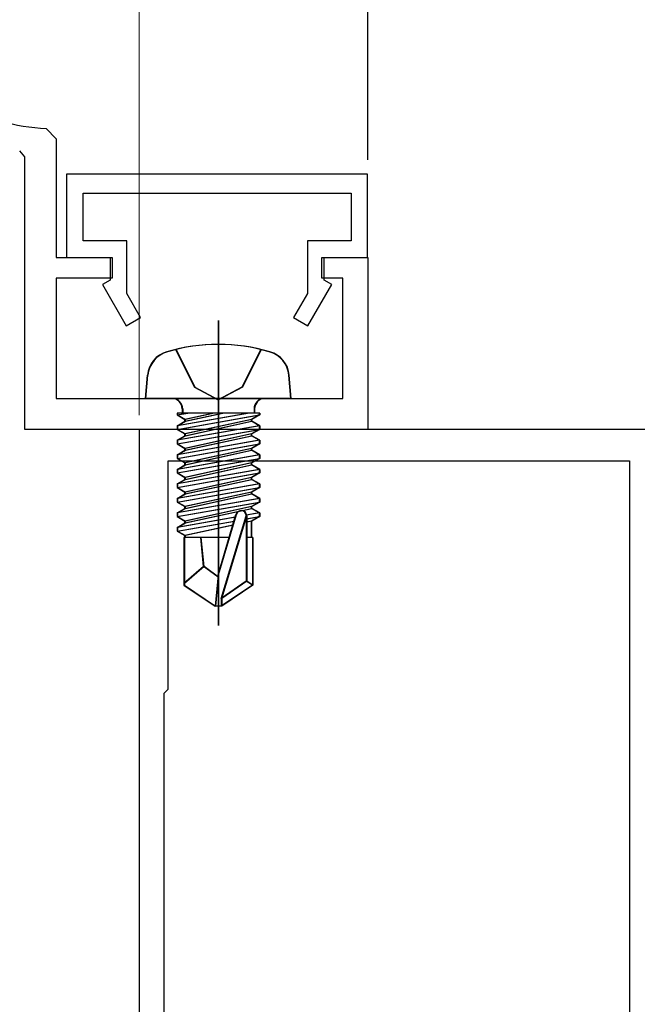
# Model space of a CAD drawing. Extents: x 0 to 990, y 0 to 1603.
# Drawn here: x 269 to 299, y 790 to 837 of the extents above; entities that cross this region are included whole.
import ezdxf

# ---------------------------------------------------------------- set-up
doc = ezdxf.new("R2010")
doc.units = 0
doc.linetypes.add('YCENTER_1', pattern=[13, 10, -1, 1, -1])
doc.linetypes.add('YHIDDEN_1', pattern=[4, 3, -1])
for name, color, linetype, lineweight in [('YKK_11', 7, 'CONTINUOUS', 30), ('YKK_13', 4, 'CONTINUOUS', 30), ('YKK_D', 6, 'CONTINUOUS', 13)]:
    doc.layers.add(name, color=color, linetype=linetype, lineweight=lineweight)

msp = doc.modelspace()

# ---------------------------------------------------------------- linework, layer by layer
at = {"layer": 'YKK_11', "color": 30, "linetype": 'ByBlock', "lineweight": -2, "ltscale": 0.5}
for p, q in [((270.524, 832.013, 0), (271.001, 831.514, 0)), ((271.001, 831.514, 0), (271.001, 825.802, 0)), ((269.501, 830.644, 0), (269.248, 830.94, 0)), ((269.501, 817.502, 0), (269.501, 830.644, 0)), ((286, 829.801, 0), (271.5, 829.801, 0)), ((271.5, 829.801, 0), (271.5, 825.801, 0)), ((286, 825.801, 0), (286, 829.801, 0)), ((272.3, 826.601, 0), (272.3, 828.901, 0)), ((272.3, 828.901, 0), (285.2, 828.901, 0)), ((285.2, 828.901, 0), (285.2, 826.601, 0)), ((274.4, 826.601, 0), (272.3, 826.601, 0)), ((274.4, 824.054, 0), (274.4, 826.601, 0)), ((285.2, 826.601, 0), (283.1, 826.601, 0)), ((283.1, 826.601, 0), (283.1, 824.054, 0)), ((271.001, 825.802, 0), (273.701, 825.802, 0)), ((271.5, 825.801, 0), (273.6, 825.801, 0)), ((273.6, 825.801, 0), (273.6, 824.701, 0)), ((273.701, 825.802, 0), (273.701, 824.802, 0)), ((283.801, 824.802, 0), (283.801, 825.802, 0)), ((283.801, 825.802, 0), (286.001, 825.802, 0)), ((283.9, 824.701, 0), (283.9, 825.801, 0)), ((283.9, 825.801, 0), (286, 825.801, 0)), ((286.001, 825.802, 0), (286.001, 817.502, 0)), ((273.701, 824.802, 0), (271.001, 824.802, 0)), ((271.001, 824.802, 0), (271.001, 819.002, 0)), ((273.6, 824.701, 0), (273.227, 824.486, 0)), ((273.227, 824.486, 0), (274.373, 822.501, 0)), ((283.127, 822.501, 0), (284.273, 824.486, 0)), ((284.801, 824.802, 0), (283.801, 824.802, 0)), ((284.273, 824.486, 0), (283.9, 824.701, 0)), ((284.801, 819.002, 0), (284.801, 824.802, 0)), ((275.065, 822.901, 0), (274.4, 824.054, 0)), ((283.1, 824.054, 0), (282.435, 822.901, 0)), ((274.373, 822.501, 0), (275.065, 822.901, 0)), ((282.435, 822.901, 0), (283.127, 822.501, 0)), ((271.001, 819.002, 0), (284.801, 819.002, 0)), ((286.001, 817.502, 0), (269.501, 817.502, 0))]:
    msp.add_line(p, q, dxfattribs=at)
at = {"layer": 'YKK_11', "linetype": 'ByBlock', "lineweight": -2, "ltscale": 0.5}
for p, q in [((286, 829.801, 0), (271.5, 829.801, 0)), ((271.5, 829.801, 0), (271.5, 825.801, 0)), ((286, 829.801, 0), (271.5, 829.801, 0)), ((271.5, 829.801, 0), (271.5, 825.801, 0)), ((286, 829.801, 0), (271.5, 829.801, 0)), ((271.5, 829.801, 0), (271.5, 825.801, 0)), ((286, 829.801, 0), (271.5, 829.801, 0)), ((271.5, 829.801, 0), (271.5, 825.801, 0)), ((286, 825.801, 0), (286, 829.801, 0)), ((286, 825.801, 0), (286, 829.801, 0)), ((286, 825.801, 0), (286, 829.801, 0)), ((286, 825.801, 0), (286, 829.801, 0)), ((272.3, 826.601, 0), (272.3, 828.901, 0)), ((272.3, 828.901, 0), (285.2, 828.901, 0)), ((272.3, 826.601, 0), (272.3, 828.901, 0)), ((272.3, 828.901, 0), (285.2, 828.901, 0)), ((272.3, 826.601, 0), (272.3, 828.901, 0)), ((272.3, 828.901, 0), (285.2, 828.901, 0)), ((272.3, 826.601, 0), (272.3, 828.901, 0)), ((272.3, 828.901, 0), (285.2, 828.901, 0)), ((285.2, 828.901, 0), (285.2, 826.601, 0)), ((285.2, 828.901, 0), (285.2, 826.601, 0)), ((285.2, 828.901, 0), (285.2, 826.601, 0)), ((285.2, 828.901, 0), (285.2, 826.601, 0)), ((274.4, 826.601, 0), (272.3, 826.601, 0)), ((274.4, 826.601, 0), (272.3, 826.601, 0)), ((274.4, 826.601, 0), (272.3, 826.601, 0)), ((274.4, 826.601, 0), (272.3, 826.601, 0)), ((274.4, 824.054, 0), (274.4, 826.601, 0)), ((274.4, 824.054, 0), (274.4, 826.601, 0)), ((274.4, 824.054, 0), (274.4, 826.601, 0)), ((274.4, 824.054, 0), (274.4, 826.601, 0)), ((285.2, 826.601, 0), (283.1, 826.601, 0)), ((283.1, 826.601, 0), (283.1, 824.054, 0)), ((285.2, 826.601, 0), (283.1, 826.601, 0)), ((283.1, 826.601, 0), (283.1, 824.054, 0)), ((285.2, 826.601, 0), (283.1, 826.601, 0)), ((283.1, 826.601, 0), (283.1, 824.054, 0)), ((285.2, 826.601, 0), (283.1, 826.601, 0)), ((283.1, 826.601, 0), (283.1, 824.054, 0)), ((271.5, 825.801, 0), (273.6, 825.801, 0)), ((271.5, 825.801, 0), (273.6, 825.801, 0)), ((271.5, 825.801, 0), (273.6, 825.801, 0)), ((271.5, 825.801, 0), (273.6, 825.801, 0)), ((273.6, 825.801, 0), (273.6, 824.701, 0)), ((273.6, 825.801, 0), (273.6, 824.701, 0)), ((273.6, 825.801, 0), (273.6, 824.701, 0)), ((273.6, 825.801, 0), (273.6, 824.701, 0)), ((283.9, 824.701, 0), (283.9, 825.801, 0)), ((283.9, 825.801, 0), (286, 825.801, 0)), ((283.9, 824.701, 0), (283.9, 825.801, 0)), ((283.9, 825.801, 0), (286, 825.801, 0)), ((283.9, 824.701, 0), (283.9, 825.801, 0)), ((283.9, 825.801, 0), (286, 825.801, 0)), ((283.9, 824.701, 0), (283.9, 825.801, 0)), ((283.9, 825.801, 0), (286, 825.801, 0)), ((273.6, 824.701, 0), (273.227, 824.486, 0)), ((273.6, 824.701, 0), (273.227, 824.486, 0)), ((273.6, 824.701, 0), (273.227, 824.486, 0)), ((273.6, 824.701, 0), (273.227, 824.486, 0)), ((273.227, 824.486, 0), (274.373, 822.501, 0)), ((273.227, 824.486, 0), (274.373, 822.501, 0)), ((273.227, 824.486, 0), (274.373, 822.501, 0)), ((273.227, 824.486, 0), (274.373, 822.501, 0)), ((283.127, 822.501, 0), (284.273, 824.486, 0)), ((283.127, 822.501, 0), (284.273, 824.486, 0)), ((283.127, 822.501, 0), (284.273, 824.486, 0)), ((283.127, 822.501, 0), (284.273, 824.486, 0)), ((284.273, 824.486, 0), (283.9, 824.701, 0)), ((284.273, 824.486, 0), (283.9, 824.701, 0)), ((284.273, 824.486, 0), (283.9, 824.701, 0)), ((284.273, 824.486, 0), (283.9, 824.701, 0)), ((275.065, 822.901, 0), (274.4, 824.054, 0)), ((275.065, 822.901, 0), (274.4, 824.054, 0)), ((275.065, 822.901, 0), (274.4, 824.054, 0)), ((275.065, 822.901, 0), (274.4, 824.054, 0)), ((283.1, 824.054, 0), (282.435, 822.901, 0)), ((283.1, 824.054, 0), (282.435, 822.901, 0)), ((283.1, 824.054, 0), (282.435, 822.901, 0)), ((283.1, 824.054, 0), (282.435, 822.901, 0)), ((274.373, 822.501, 0), (275.065, 822.901, 0)), ((274.373, 822.501, 0), (275.065, 822.901, 0)), ((274.373, 822.501, 0), (275.065, 822.901, 0)), ((274.373, 822.501, 0), (275.065, 822.901, 0)), ((282.435, 822.901, 0), (283.127, 822.501, 0)), ((282.435, 822.901, 0), (283.127, 822.501, 0)), ((282.435, 822.901, 0), (283.127, 822.501, 0)), ((282.435, 822.901, 0), (283.127, 822.501, 0))]:
    msp.add_line(p, q, dxfattribs=at)
at = {"layer": 'YKK_11', "color": 211, "linetype": 'ByBlock', "lineweight": -2, "ltscale": 0.5}
for p, q in [((275, 817.501, 0), (275, 772.351, 0)), ((300, 817.501, 0), (275, 817.501, 0)), ((276.4, 805.001, 0), (276.4, 816.001, 0)), ((276.4, 816.001, 0), (298.6, 816.001, 0)), ((298.6, 816.001, 0), (298.6, 774.501, 0)), ((298.6, 816.001, 0), (298.6, 774.501, 0)), ((276.2, 804.801, 0), (276.4, 805.001, 0)), ((276.2, 782.801, 0), (276.2, 804.801, 0))]:
    msp.add_line(p, q, dxfattribs=at)
at = {"layer": 'YKK_11', "color": 30, "linetype": 'ByBlock', "lineweight": -2, "ltscale": 0.5}
msp.add_arc((271.001, 842.002, 0), 10, 216.8774, 267.2705, dxfattribs=at)
at = {"layer": 'YKK_13', "linetype": 'YCENTER_1', "ltscale": 3}
for p, q in [((278.8, 822.755, 0), (278.8, 808.072, 0)), ((278.8, 822.755, 0), (278.8, 808.072, 0)), ((278.8, 822.755, 0), (278.8, 808.072, 0)), ((278.8, 822.755, 0), (278.8, 808.072, 0)), ((278.8, 822.755, 0), (278.8, 808.072, 0)), ((278.825, 822.755, 0), (278.825, 808.072, 0))]:
    msp.add_line(p, q, dxfattribs=at)
at = {"layer": 'YKK_13', "linetype": 'YHIDDEN_1', "ltscale": 3}
for p, q in [((276.75, 821.365, 0), (277.655, 819.55, 0)), ((276.75, 821.365, 0), (277.655, 819.55, 0)), ((276.75, 821.365, 0), (277.655, 819.55, 0)), ((276.75, 821.365, 0), (277.655, 819.55, 0)), ((276.75, 821.365, 0), (277.655, 819.55, 0)), ((276.775, 821.365, 0), (277.68, 819.55, 0)), ((280.85, 821.365, 0), (279.945, 819.55, 0)), ((280.85, 821.365, 0), (279.945, 819.55, 0)), ((280.85, 821.365, 0), (279.945, 819.55, 0)), ((280.85, 821.365, 0), (279.945, 819.55, 0)), ((280.85, 821.365, 0), (279.945, 819.55, 0)), ((280.875, 821.365, 0), (279.97, 819.55, 0)), ((277.655, 819.55, 0), (278.8, 818.941, 0)), ((277.655, 819.55, 0), (278.8, 818.941, 0)), ((277.655, 819.55, 0), (278.8, 818.941, 0)), ((277.655, 819.55, 0), (278.8, 818.941, 0)), ((277.655, 819.55, 0), (278.8, 818.941, 0)), ((277.68, 819.55, 0), (278.825, 818.941, 0)), ((279.945, 819.55, 0), (278.8, 818.941, 0)), ((279.945, 819.55, 0), (278.8, 818.941, 0)), ((279.945, 819.55, 0), (278.8, 818.941, 0)), ((279.945, 819.55, 0), (278.8, 818.941, 0)), ((279.945, 819.55, 0), (278.8, 818.941, 0)), ((279.97, 819.55, 0), (278.825, 818.941, 0))]:
    msp.add_line(p, q, dxfattribs=at)
at = {"layer": 'YKK_13', "linetype": 'Continuous', "ltscale": 3}
for p, q in [((275.3, 819.001, 0), (275.398, 820.121, 0)), ((275.3, 819.001, 0), (275.398, 820.121, 0)), ((275.3, 819.001, 0), (275.398, 820.121, 0)), ((275.3, 819.001, 0), (275.398, 820.121, 0)), ((275.3, 819.001, 0), (275.398, 820.121, 0)), ((275.325, 819.001, 0), (275.423, 820.121, 0)), ((282.3, 819.001, 0), (282.202, 820.121, 0)), ((282.3, 819.001, 0), (282.202, 820.121, 0)), ((282.3, 819.001, 0), (282.202, 820.121, 0)), ((282.3, 819.001, 0), (282.202, 820.121, 0)), ((282.3, 819.001, 0), (282.202, 820.121, 0)), ((282.325, 819.001, 0), (282.227, 820.121, 0)), ((282.3, 819.001, 0), (275.3, 819.001, 0)), ((282.3, 819.001, 0), (275.3, 819.001, 0)), ((282.3, 819.001, 0), (275.3, 819.001, 0)), ((282.3, 819.001, 0), (275.3, 819.001, 0)), ((282.3, 819.001, 0), (275.3, 819.001, 0)), ((282.325, 819.001, 0), (275.325, 819.001, 0)), ((280.779, 818.301, 0), (276.821, 818.301, 0)), ((276.821, 818.301, 0), (276.821, 818.214, 0)), ((276.821, 818.214, 0), (277.315, 818.301, 0)), ((280.285, 818.301, 0), (276.821, 817.689, 0)), ((280.779, 818.301, 0), (276.821, 818.301, 0)), ((276.821, 818.301, 0), (276.821, 818.214, 0)), ((276.821, 818.214, 0), (277.315, 818.301, 0)), ((280.285, 818.301, 0), (276.821, 817.689, 0)), ((280.779, 818.301, 0), (276.821, 818.301, 0)), ((276.821, 818.301, 0), (276.821, 818.214, 0)), ((276.821, 818.214, 0), (277.315, 818.301, 0)), ((280.285, 818.301, 0), (276.821, 817.689, 0)), ((280.779, 818.301, 0), (276.821, 818.301, 0)), ((276.821, 818.301, 0), (276.821, 818.214, 0)), ((276.821, 818.214, 0), (277.315, 818.301, 0)), ((280.285, 818.301, 0), (276.821, 817.689, 0)), ((280.779, 818.301, 0), (276.821, 818.301, 0)), ((276.821, 818.301, 0), (276.821, 818.214, 0)), ((276.821, 818.214, 0), (277.315, 818.301, 0)), ((280.285, 818.301, 0), (276.821, 817.689, 0)), ((280.804, 818.301, 0), (276.846, 818.301, 0)), ((276.846, 818.301, 0), (276.846, 818.214, 0)), ((276.846, 818.214, 0), (277.34, 818.301, 0)), ((280.31, 818.301, 0), (276.846, 817.689, 0)), ((277.07, 818.501, 0), (277.07, 818.301, 0)), ((277.07, 818.501, 0), (277.07, 818.301, 0)), ((277.07, 818.501, 0), (277.07, 818.301, 0)), ((277.07, 818.501, 0), (277.07, 818.301, 0)), ((277.07, 818.501, 0), (277.07, 818.301, 0)), ((277.095, 818.501, 0), (277.095, 818.301, 0)), ((278.599, 818.301, 0), (277.2, 817.995, 0)), ((277.2, 817.907, 0), (279.001, 818.301, 0)), ((278.599, 818.301, 0), (277.2, 817.995, 0)), ((277.2, 817.907, 0), (279.001, 818.301, 0)), ((278.599, 818.301, 0), (277.2, 817.995, 0)), ((277.2, 817.907, 0), (279.001, 818.301, 0)), ((278.599, 818.301, 0), (277.2, 817.995, 0)), ((277.2, 817.907, 0), (279.001, 818.301, 0)), ((278.599, 818.301, 0), (277.2, 817.995, 0)), ((277.2, 817.907, 0), (279.001, 818.301, 0)), ((278.624, 818.301, 0), (277.225, 817.995, 0)), ((277.225, 817.907, 0), (279.026, 818.301, 0)), ((280.53, 818.501, 0), (280.53, 818.301, 0)), ((280.53, 818.501, 0), (280.53, 818.301, 0)), ((280.53, 818.501, 0), (280.53, 818.301, 0)), ((280.53, 818.501, 0), (280.53, 818.301, 0)), ((280.53, 818.501, 0), (280.53, 818.301, 0)), ((280.555, 818.501, 0), (280.555, 818.301, 0)), ((280.779, 818.301, 0), (280.779, 818.214, 0)), ((280.779, 818.301, 0), (280.779, 818.214, 0)), ((280.779, 818.301, 0), (280.779, 818.214, 0)), ((280.779, 818.301, 0), (280.779, 818.214, 0)), ((280.779, 818.301, 0), (280.779, 818.214, 0)), ((280.804, 818.301, 0), (280.804, 818.214, 0)), ((276.821, 818.214, 0), (277.2, 817.995, 0)), ((276.821, 817.514, 0), (280.779, 818.214, 0)), ((276.821, 818.214, 0), (277.2, 817.995, 0)), ((276.821, 817.514, 0), (280.779, 818.214, 0)), ((276.821, 818.214, 0), (277.2, 817.995, 0)), ((276.821, 817.514, 0), (280.779, 818.214, 0)), ((276.821, 818.214, 0), (277.2, 817.995, 0)), ((276.821, 817.514, 0), (280.779, 818.214, 0)), ((276.821, 818.214, 0), (277.2, 817.995, 0)), ((276.821, 817.514, 0), (280.779, 818.214, 0)), ((276.821, 817.689, 0), (277.2, 817.907, 0)), ((276.821, 817.689, 0), (277.2, 817.907, 0)), ((276.821, 817.689, 0), (277.2, 817.907, 0)), ((276.821, 817.689, 0), (277.2, 817.907, 0)), ((276.821, 817.689, 0), (277.2, 817.907, 0)), ((276.846, 818.214, 0), (277.225, 817.995, 0)), ((276.846, 817.514, 0), (280.804, 818.214, 0)), ((276.846, 817.689, 0), (277.225, 817.907, 0)), ((277.2, 817.907, 0), (277.2, 817.995, 0)), ((280.4, 817.995, 0), (277.2, 817.295, 0)), ((277.2, 817.907, 0), (277.2, 817.995, 0)), ((280.4, 817.995, 0), (277.2, 817.295, 0)), ((277.2, 817.907, 0), (277.2, 817.995, 0)), ((280.4, 817.995, 0), (277.2, 817.295, 0)), ((277.2, 817.907, 0), (277.2, 817.995, 0)), ((280.4, 817.995, 0), (277.2, 817.295, 0)), ((277.2, 817.907, 0), (277.2, 817.995, 0)), ((280.4, 817.995, 0), (277.2, 817.295, 0)), ((277.2, 817.207, 0), (280.4, 817.907, 0)), ((277.2, 817.207, 0), (280.4, 817.907, 0)), ((277.2, 817.207, 0), (280.4, 817.907, 0)), ((277.2, 817.207, 0), (280.4, 817.907, 0)), ((277.2, 817.207, 0), (280.4, 817.907, 0)), ((277.225, 817.907, 0), (277.225, 817.995, 0)), ((280.425, 817.995, 0), (277.225, 817.295, 0)), ((277.225, 817.207, 0), (280.425, 817.907, 0)), ((280.779, 818.214, 0), (280.4, 817.995, 0)), ((280.779, 818.214, 0), (280.4, 817.995, 0)), ((280.779, 818.214, 0), (280.4, 817.995, 0)), ((280.779, 818.214, 0), (280.4, 817.995, 0)), ((280.779, 818.214, 0), (280.4, 817.995, 0)), ((280.4, 817.907, 0), (280.4, 817.995, 0)), ((280.4, 817.907, 0), (280.4, 817.995, 0)), ((280.4, 817.907, 0), (280.4, 817.995, 0)), ((280.4, 817.907, 0), (280.4, 817.995, 0)), ((280.4, 817.907, 0), (280.4, 817.995, 0)), ((280.779, 817.689, 0), (280.4, 817.907, 0)), ((280.779, 817.689, 0), (280.4, 817.907, 0)), ((280.779, 817.689, 0), (280.4, 817.907, 0)), ((280.779, 817.689, 0), (280.4, 817.907, 0)), ((280.779, 817.689, 0), (280.4, 817.907, 0)), ((280.804, 818.214, 0), (280.425, 817.995, 0)), ((280.425, 817.907, 0), (280.425, 817.995, 0)), ((280.804, 817.689, 0), (280.425, 817.907, 0)), ((280.779, 817.689, 0), (276.821, 816.989, 0)), ((276.821, 817.689, 0), (276.821, 817.514, 0)), ((280.779, 817.689, 0), (276.821, 816.989, 0)), ((276.821, 817.689, 0), (276.821, 817.514, 0)), ((280.779, 817.689, 0), (276.821, 816.989, 0)), ((276.821, 817.689, 0), (276.821, 817.514, 0)), ((280.779, 817.689, 0), (276.821, 816.989, 0)), ((276.821, 817.689, 0), (276.821, 817.514, 0)), ((280.779, 817.689, 0), (276.821, 816.989, 0)), ((276.821, 817.689, 0), (276.821, 817.514, 0)), ((276.821, 816.814, 0), (280.779, 817.514, 0)), ((276.821, 817.514, 0), (277.2, 817.295, 0)), ((276.821, 816.814, 0), (280.779, 817.514, 0)), ((276.821, 817.514, 0), (277.2, 817.295, 0)), ((276.821, 816.814, 0), (280.779, 817.514, 0)), ((276.821, 817.514, 0), (277.2, 817.295, 0)), ((276.821, 816.814, 0), (280.779, 817.514, 0)), ((276.821, 817.514, 0), (277.2, 817.295, 0)), ((276.821, 816.814, 0), (280.779, 817.514, 0)), ((276.821, 817.514, 0), (277.2, 817.295, 0)), ((280.804, 817.689, 0), (276.846, 816.989, 0)), ((276.846, 817.689, 0), (276.846, 817.514, 0)), ((276.846, 816.814, 0), (280.804, 817.514, 0)), ((276.846, 817.514, 0), (277.225, 817.295, 0)), ((280.4, 817.295, 0), (277.2, 816.595, 0)), ((277.2, 817.207, 0), (277.2, 817.295, 0)), ((280.4, 817.295, 0), (277.2, 816.595, 0)), ((277.2, 817.207, 0), (277.2, 817.295, 0)), ((280.4, 817.295, 0), (277.2, 816.595, 0)), ((277.2, 817.207, 0), (277.2, 817.295, 0)), ((280.4, 817.295, 0), (277.2, 816.595, 0)), ((277.2, 817.207, 0), (277.2, 817.295, 0)), ((280.4, 817.295, 0), (277.2, 816.595, 0)), ((277.2, 817.207, 0), (277.2, 817.295, 0)), ((280.425, 817.295, 0), (277.225, 816.595, 0)), ((277.225, 817.207, 0), (277.225, 817.295, 0)), ((280.779, 817.514, 0), (280.4, 817.295, 0)), ((280.779, 817.514, 0), (280.4, 817.295, 0)), ((280.779, 817.514, 0), (280.4, 817.295, 0)), ((280.779, 817.514, 0), (280.4, 817.295, 0)), ((280.779, 817.514, 0), (280.4, 817.295, 0)), ((280.4, 817.207, 0), (280.4, 817.295, 0)), ((280.4, 817.207, 0), (280.4, 817.295, 0)), ((280.4, 817.207, 0), (280.4, 817.295, 0)), ((280.4, 817.207, 0), (280.4, 817.295, 0)), ((280.4, 817.207, 0), (280.4, 817.295, 0)), ((280.804, 817.514, 0), (280.425, 817.295, 0)), ((280.425, 817.207, 0), (280.425, 817.295, 0)), ((280.779, 817.689, 0), (280.779, 817.514, 0)), ((280.779, 817.689, 0), (280.779, 817.514, 0)), ((280.779, 817.689, 0), (280.779, 817.514, 0)), ((280.779, 817.689, 0), (280.779, 817.514, 0)), ((280.779, 817.689, 0), (280.779, 817.514, 0)), ((280.804, 817.689, 0), (280.804, 817.514, 0)), ((276.821, 816.989, 0), (277.2, 817.207, 0)), ((276.821, 816.989, 0), (277.2, 817.207, 0)), ((276.821, 816.989, 0), (277.2, 817.207, 0)), ((276.821, 816.989, 0), (277.2, 817.207, 0)), ((276.821, 816.989, 0), (277.2, 817.207, 0)), ((280.779, 816.989, 0), (276.821, 816.289, 0)), ((276.821, 816.989, 0), (276.821, 816.814, 0)), ((280.779, 816.989, 0), (276.821, 816.289, 0)), ((276.821, 816.989, 0), (276.821, 816.814, 0)), ((280.779, 816.989, 0), (276.821, 816.289, 0)), ((276.821, 816.989, 0), (276.821, 816.814, 0)), ((280.779, 816.989, 0), (276.821, 816.289, 0)), ((276.821, 816.989, 0), (276.821, 816.814, 0)), ((280.779, 816.989, 0), (276.821, 816.289, 0)), ((276.821, 816.989, 0), (276.821, 816.814, 0)), ((276.821, 816.114, 0), (280.779, 816.814, 0)), ((276.821, 816.814, 0), (277.2, 816.595, 0)), ((276.821, 816.114, 0), (280.779, 816.814, 0)), ((276.821, 816.814, 0), (277.2, 816.595, 0)), ((276.821, 816.114, 0), (280.779, 816.814, 0)), ((276.821, 816.814, 0), (277.2, 816.595, 0)), ((276.821, 816.114, 0), (280.779, 816.814, 0)), ((276.821, 816.814, 0), (277.2, 816.595, 0)), ((276.821, 816.114, 0), (280.779, 816.814, 0)), ((276.821, 816.814, 0), (277.2, 816.595, 0)), ((276.846, 816.989, 0), (277.225, 817.207, 0)), ((280.804, 816.989, 0), (276.846, 816.289, 0)), ((276.846, 816.989, 0), (276.846, 816.814, 0)), ((276.846, 816.114, 0), (280.804, 816.814, 0)), ((276.846, 816.814, 0), (277.225, 816.595, 0)), ((277.2, 816.507, 0), (280.4, 817.207, 0)), ((277.2, 816.507, 0), (280.4, 817.207, 0)), ((277.2, 816.507, 0), (280.4, 817.207, 0)), ((277.2, 816.507, 0), (280.4, 817.207, 0)), ((277.2, 816.507, 0), (280.4, 817.207, 0)), ((277.225, 816.507, 0), (280.425, 817.207, 0)), ((280.779, 816.989, 0), (280.4, 817.207, 0)), ((280.779, 816.989, 0), (280.4, 817.207, 0)), ((280.779, 816.989, 0), (280.4, 817.207, 0)), ((280.779, 816.989, 0), (280.4, 817.207, 0)), ((280.779, 816.989, 0), (280.4, 817.207, 0)), ((280.779, 816.814, 0), (280.4, 816.595, 0)), ((280.779, 816.814, 0), (280.4, 816.595, 0)), ((280.779, 816.814, 0), (280.4, 816.595, 0)), ((280.779, 816.814, 0), (280.4, 816.595, 0)), ((280.779, 816.814, 0), (280.4, 816.595, 0)), ((280.804, 816.989, 0), (280.425, 817.207, 0)), ((280.804, 816.814, 0), (280.425, 816.595, 0)), ((280.779, 816.989, 0), (280.779, 816.814, 0)), ((280.779, 816.989, 0), (280.779, 816.814, 0)), ((280.779, 816.989, 0), (280.779, 816.814, 0)), ((280.779, 816.989, 0), (280.779, 816.814, 0)), ((280.779, 816.989, 0), (280.779, 816.814, 0)), ((280.804, 816.989, 0), (280.804, 816.814, 0)), ((276.821, 816.289, 0), (277.2, 816.507, 0)), ((276.821, 816.289, 0), (277.2, 816.507, 0)), ((276.821, 816.289, 0), (277.2, 816.507, 0)), ((276.821, 816.289, 0), (277.2, 816.507, 0)), ((276.821, 816.289, 0), (277.2, 816.507, 0)), ((276.846, 816.289, 0), (277.225, 816.507, 0)), ((280.4, 816.595, 0), (277.2, 815.895, 0)), ((277.2, 816.507, 0), (277.2, 816.595, 0)), ((280.4, 816.595, 0), (277.2, 815.895, 0)), ((277.2, 816.507, 0), (277.2, 816.595, 0)), ((280.4, 816.595, 0), (277.2, 815.895, 0)), ((277.2, 816.507, 0), (277.2, 816.595, 0)), ((280.4, 816.595, 0), (277.2, 815.895, 0)), ((277.2, 816.507, 0), (277.2, 816.595, 0)), ((280.4, 816.595, 0), (277.2, 815.895, 0)), ((277.2, 816.507, 0), (277.2, 816.595, 0)), ((277.2, 815.807, 0), (280.4, 816.507, 0)), ((277.2, 815.807, 0), (280.4, 816.507, 0)), ((277.2, 815.807, 0), (280.4, 816.507, 0)), ((277.2, 815.807, 0), (280.4, 816.507, 0)), ((277.2, 815.807, 0), (280.4, 816.507, 0)), ((280.425, 816.595, 0), (277.225, 815.895, 0)), ((277.225, 816.507, 0), (277.225, 816.595, 0)), ((277.225, 815.807, 0), (280.425, 816.507, 0)), ((280.4, 816.507, 0), (280.4, 816.595, 0)), ((280.4, 816.507, 0), (280.4, 816.595, 0)), ((280.4, 816.507, 0), (280.4, 816.595, 0)), ((280.4, 816.507, 0), (280.4, 816.595, 0)), ((280.4, 816.507, 0), (280.4, 816.595, 0)), ((280.779, 816.289, 0), (280.4, 816.507, 0)), ((280.779, 816.289, 0), (280.4, 816.507, 0)), ((280.779, 816.289, 0), (280.4, 816.507, 0)), ((280.779, 816.289, 0), (280.4, 816.507, 0)), ((280.779, 816.289, 0), (280.4, 816.507, 0)), ((280.425, 816.507, 0), (280.425, 816.595, 0)), ((280.804, 816.289, 0), (280.425, 816.507, 0)), ((280.779, 816.289, 0), (276.821, 815.589, 0)), ((276.821, 816.289, 0), (276.821, 816.114, 0)), ((280.779, 816.289, 0), (276.821, 815.589, 0)), ((276.821, 816.289, 0), (276.821, 816.114, 0)), ((280.779, 816.289, 0), (276.821, 815.589, 0)), ((276.821, 816.289, 0), (276.821, 816.114, 0)), ((280.779, 816.289, 0), (276.821, 815.589, 0)), ((276.821, 816.289, 0), (276.821, 816.114, 0)), ((280.779, 816.289, 0), (276.821, 815.589, 0)), ((276.821, 816.289, 0), (276.821, 816.114, 0)), ((276.821, 815.414, 0), (280.779, 816.114, 0)), ((276.821, 816.114, 0), (277.2, 815.895, 0)), ((276.821, 815.414, 0), (280.779, 816.114, 0)), ((276.821, 816.114, 0), (277.2, 815.895, 0)), ((276.821, 815.414, 0), (280.779, 816.114, 0)), ((276.821, 816.114, 0), (277.2, 815.895, 0)), ((276.821, 815.414, 0), (280.779, 816.114, 0)), ((276.821, 816.114, 0), (277.2, 815.895, 0)), ((276.821, 815.414, 0), (280.779, 816.114, 0)), ((276.821, 816.114, 0), (277.2, 815.895, 0)), ((280.804, 816.289, 0), (276.846, 815.589, 0)), ((276.846, 816.289, 0), (276.846, 816.114, 0)), ((276.846, 815.414, 0), (280.804, 816.114, 0)), ((276.846, 816.114, 0), (277.225, 815.895, 0)), ((277.2, 815.807, 0), (277.2, 815.895, 0)), ((280.4, 815.895, 0), (277.2, 815.195, 0)), ((277.2, 815.807, 0), (277.2, 815.895, 0)), ((280.4, 815.895, 0), (277.2, 815.195, 0)), ((277.2, 815.807, 0), (277.2, 815.895, 0)), ((280.4, 815.895, 0), (277.2, 815.195, 0)), ((277.2, 815.807, 0), (277.2, 815.895, 0)), ((280.4, 815.895, 0), (277.2, 815.195, 0)), ((277.2, 815.807, 0), (277.2, 815.895, 0)), ((280.4, 815.895, 0), (277.2, 815.195, 0)), ((277.225, 815.807, 0), (277.225, 815.895, 0)), ((280.425, 815.895, 0), (277.225, 815.195, 0)), ((280.779, 816.114, 0), (280.4, 815.895, 0)), ((280.779, 816.114, 0), (280.4, 815.895, 0)), ((280.779, 816.114, 0), (280.4, 815.895, 0)), ((280.779, 816.114, 0), (280.4, 815.895, 0)), ((280.779, 816.114, 0), (280.4, 815.895, 0)), ((280.4, 815.807, 0), (280.4, 815.895, 0)), ((280.4, 815.807, 0), (280.4, 815.895, 0)), ((280.4, 815.807, 0), (280.4, 815.895, 0)), ((280.4, 815.807, 0), (280.4, 815.895, 0)), ((280.4, 815.807, 0), (280.4, 815.895, 0)), ((280.804, 816.114, 0), (280.425, 815.895, 0)), ((280.425, 815.807, 0), (280.425, 815.895, 0)), ((280.779, 816.289, 0), (280.779, 816.114, 0)), ((280.779, 816.289, 0), (280.779, 816.114, 0)), ((280.779, 816.289, 0), (280.779, 816.114, 0)), ((280.779, 816.289, 0), (280.779, 816.114, 0)), ((280.779, 816.289, 0), (280.779, 816.114, 0)), ((280.804, 816.289, 0), (280.804, 816.114, 0)), ((276.821, 815.589, 0), (277.2, 815.807, 0)), ((276.821, 815.589, 0), (277.2, 815.807, 0)), ((276.821, 815.589, 0), (277.2, 815.807, 0)), ((276.821, 815.589, 0), (277.2, 815.807, 0)), ((276.821, 815.589, 0), (277.2, 815.807, 0)), ((276.821, 815.589, 0), (276.821, 815.414, 0)), ((280.779, 815.589, 0), (276.821, 814.889, 0)), ((276.821, 815.589, 0), (276.821, 815.414, 0)), ((280.779, 815.589, 0), (276.821, 814.889, 0)), ((276.821, 815.589, 0), (276.821, 815.414, 0)), ((280.779, 815.589, 0), (276.821, 814.889, 0)), ((276.821, 815.589, 0), (276.821, 815.414, 0)), ((280.779, 815.589, 0), (276.821, 814.889, 0)), ((276.821, 815.589, 0), (276.821, 815.414, 0)), ((280.779, 815.589, 0), (276.821, 814.889, 0)), ((276.821, 815.414, 0), (277.2, 815.195, 0)), ((276.821, 814.714, 0), (280.779, 815.414, 0)), ((276.821, 815.414, 0), (277.2, 815.195, 0)), ((276.821, 814.714, 0), (280.779, 815.414, 0)), ((276.821, 815.414, 0), (277.2, 815.195, 0)), ((276.821, 814.714, 0), (280.779, 815.414, 0)), ((276.821, 815.414, 0), (277.2, 815.195, 0)), ((276.821, 814.714, 0), (280.779, 815.414, 0)), ((276.821, 815.414, 0), (277.2, 815.195, 0)), ((276.821, 814.714, 0), (280.779, 815.414, 0)), ((276.846, 815.589, 0), (277.225, 815.807, 0)), ((276.846, 815.589, 0), (276.846, 815.414, 0)), ((280.804, 815.589, 0), (276.846, 814.889, 0)), ((276.846, 815.414, 0), (277.225, 815.195, 0)), ((276.846, 814.714, 0), (280.804, 815.414, 0)), ((277.2, 815.107, 0), (280.4, 815.807, 0)), ((277.2, 815.107, 0), (280.4, 815.807, 0)), ((277.2, 815.107, 0), (280.4, 815.807, 0)), ((277.2, 815.107, 0), (280.4, 815.807, 0)), ((277.2, 815.107, 0), (280.4, 815.807, 0)), ((277.225, 815.107, 0), (280.425, 815.807, 0)), ((280.779, 815.589, 0), (280.4, 815.807, 0)), ((280.779, 815.589, 0), (280.4, 815.807, 0)), ((280.779, 815.589, 0), (280.4, 815.807, 0)), ((280.779, 815.589, 0), (280.4, 815.807, 0)), ((280.779, 815.589, 0), (280.4, 815.807, 0)), ((280.779, 815.414, 0), (280.4, 815.195, 0)), ((280.779, 815.414, 0), (280.4, 815.195, 0)), ((280.779, 815.414, 0), (280.4, 815.195, 0)), ((280.779, 815.414, 0), (280.4, 815.195, 0)), ((280.779, 815.414, 0), (280.4, 815.195, 0)), ((280.804, 815.589, 0), (280.425, 815.807, 0)), ((280.804, 815.414, 0), (280.425, 815.195, 0)), ((280.779, 815.589, 0), (280.779, 815.414, 0)), ((280.779, 815.589, 0), (280.779, 815.414, 0)), ((280.779, 815.589, 0), (280.779, 815.414, 0)), ((280.779, 815.589, 0), (280.779, 815.414, 0)), ((280.779, 815.589, 0), (280.779, 815.414, 0)), ((280.804, 815.589, 0), (280.804, 815.414, 0)), ((276.821, 814.889, 0), (277.2, 815.107, 0)), ((276.821, 814.889, 0), (277.2, 815.107, 0)), ((276.821, 814.889, 0), (277.2, 815.107, 0)), ((276.821, 814.889, 0), (277.2, 815.107, 0)), ((276.821, 814.889, 0), (277.2, 815.107, 0)), ((276.846, 814.889, 0), (277.225, 815.107, 0)), ((277.2, 815.107, 0), (277.2, 815.195, 0)), ((280.4, 815.195, 0), (277.2, 814.495, 0)), ((277.2, 815.107, 0), (277.2, 815.195, 0)), ((280.4, 815.195, 0), (277.2, 814.495, 0)), ((277.2, 815.107, 0), (277.2, 815.195, 0)), ((280.4, 815.195, 0), (277.2, 814.495, 0)), ((277.2, 815.107, 0), (277.2, 815.195, 0)), ((280.4, 815.195, 0), (277.2, 814.495, 0)), ((277.2, 815.107, 0), (277.2, 815.195, 0)), ((280.4, 815.195, 0), (277.2, 814.495, 0)), ((277.2, 814.407, 0), (280.4, 815.107, 0)), ((277.2, 814.407, 0), (280.4, 815.107, 0)), ((277.2, 814.407, 0), (280.4, 815.107, 0)), ((277.2, 814.407, 0), (280.4, 815.107, 0)), ((277.2, 814.407, 0), (280.4, 815.107, 0)), ((277.225, 815.107, 0), (277.225, 815.195, 0)), ((280.425, 815.195, 0), (277.225, 814.495, 0)), ((277.225, 814.407, 0), (280.425, 815.107, 0)), ((280.4, 815.107, 0), (280.4, 815.195, 0)), ((280.4, 815.107, 0), (280.4, 815.195, 0)), ((280.4, 815.107, 0), (280.4, 815.195, 0)), ((280.4, 815.107, 0), (280.4, 815.195, 0)), ((280.4, 815.107, 0), (280.4, 815.195, 0)), ((280.779, 814.889, 0), (280.4, 815.107, 0)), ((280.779, 814.889, 0), (280.4, 815.107, 0)), ((280.779, 814.889, 0), (280.4, 815.107, 0)), ((280.779, 814.889, 0), (280.4, 815.107, 0)), ((280.779, 814.889, 0), (280.4, 815.107, 0)), ((280.425, 815.107, 0), (280.425, 815.195, 0)), ((280.804, 814.889, 0), (280.425, 815.107, 0)), ((276.821, 814.889, 0), (276.821, 814.714, 0)), ((280.779, 814.889, 0), (276.821, 814.189, 0)), ((276.821, 814.889, 0), (276.821, 814.714, 0)), ((280.779, 814.889, 0), (276.821, 814.189, 0)), ((276.821, 814.889, 0), (276.821, 814.714, 0)), ((280.779, 814.889, 0), (276.821, 814.189, 0)), ((276.821, 814.889, 0), (276.821, 814.714, 0)), ((280.779, 814.889, 0), (276.821, 814.189, 0)), ((276.821, 814.889, 0), (276.821, 814.714, 0)), ((280.779, 814.889, 0), (276.821, 814.189, 0)), ((276.821, 814.714, 0), (277.2, 814.495, 0)), ((276.821, 814.014, 0), (280.779, 814.714, 0)), ((276.821, 814.714, 0), (277.2, 814.495, 0)), ((276.821, 814.014, 0), (280.779, 814.714, 0)), ((276.821, 814.714, 0), (277.2, 814.495, 0)), ((276.821, 814.014, 0), (280.779, 814.714, 0)), ((276.821, 814.714, 0), (277.2, 814.495, 0)), ((276.821, 814.014, 0), (280.779, 814.714, 0)), ((276.821, 814.714, 0), (277.2, 814.495, 0)), ((276.821, 814.014, 0), (280.779, 814.714, 0)), ((276.846, 814.889, 0), (276.846, 814.714, 0)), ((280.804, 814.889, 0), (276.846, 814.189, 0)), ((276.846, 814.714, 0), (277.225, 814.495, 0)), ((276.846, 814.014, 0), (280.804, 814.714, 0)), ((277.2, 814.407, 0), (277.2, 814.495, 0)), ((280.4, 814.495, 0), (277.2, 813.795, 0)), ((277.2, 814.407, 0), (277.2, 814.495, 0)), ((280.4, 814.495, 0), (277.2, 813.795, 0)), ((277.2, 814.407, 0), (277.2, 814.495, 0)), ((280.4, 814.495, 0), (277.2, 813.795, 0)), ((277.2, 814.407, 0), (277.2, 814.495, 0)), ((280.4, 814.495, 0), (277.2, 813.795, 0)), ((277.2, 814.407, 0), (277.2, 814.495, 0)), ((280.4, 814.495, 0), (277.2, 813.795, 0)), ((277.225, 814.407, 0), (277.225, 814.495, 0)), ((280.425, 814.495, 0), (277.225, 813.795, 0)), ((280.779, 814.714, 0), (280.4, 814.495, 0)), ((280.779, 814.714, 0), (280.4, 814.495, 0)), ((280.779, 814.714, 0), (280.4, 814.495, 0)), ((280.779, 814.714, 0), (280.4, 814.495, 0)), ((280.779, 814.714, 0), (280.4, 814.495, 0)), ((280.4, 814.407, 0), (280.4, 814.495, 0)), ((280.4, 814.407, 0), (280.4, 814.495, 0)), ((280.4, 814.407, 0), (280.4, 814.495, 0)), ((280.4, 814.407, 0), (280.4, 814.495, 0)), ((280.4, 814.407, 0), (280.4, 814.495, 0)), ((280.804, 814.714, 0), (280.425, 814.495, 0)), ((280.425, 814.407, 0), (280.425, 814.495, 0)), ((280.779, 814.889, 0), (280.779, 814.714, 0)), ((280.779, 814.889, 0), (280.779, 814.714, 0)), ((280.779, 814.889, 0), (280.779, 814.714, 0)), ((280.779, 814.889, 0), (280.779, 814.714, 0)), ((280.779, 814.889, 0), (280.779, 814.714, 0)), ((280.804, 814.889, 0), (280.804, 814.714, 0)), ((276.821, 814.189, 0), (277.2, 814.407, 0)), ((276.821, 814.189, 0), (277.2, 814.407, 0)), ((276.821, 814.189, 0), (277.2, 814.407, 0)), ((276.821, 814.189, 0), (277.2, 814.407, 0)), ((276.821, 814.189, 0), (277.2, 814.407, 0)), ((276.821, 814.189, 0), (276.821, 814.014, 0)), ((280.779, 814.189, 0), (276.821, 813.489, 0)), ((276.821, 814.189, 0), (276.821, 814.014, 0)), ((280.779, 814.189, 0), (276.821, 813.489, 0)), ((276.821, 814.189, 0), (276.821, 814.014, 0)), ((280.779, 814.189, 0), (276.821, 813.489, 0)), ((276.821, 814.189, 0), (276.821, 814.014, 0)), ((280.779, 814.189, 0), (276.821, 813.489, 0)), ((276.821, 814.189, 0), (276.821, 814.014, 0)), ((280.779, 814.189, 0), (276.821, 813.489, 0)), ((276.821, 814.014, 0), (277.2, 813.795, 0)), ((276.821, 813.314, 0), (280.779, 814.014, 0)), ((276.821, 814.014, 0), (277.2, 813.795, 0)), ((276.821, 813.314, 0), (280.779, 814.014, 0)), ((276.821, 814.014, 0), (277.2, 813.795, 0)), ((276.821, 813.314, 0), (280.779, 814.014, 0)), ((276.821, 814.014, 0), (277.2, 813.795, 0)), ((276.821, 813.314, 0), (280.779, 814.014, 0)), ((276.821, 814.014, 0), (277.2, 813.795, 0)), ((276.821, 813.314, 0), (280.779, 814.014, 0)), ((276.846, 814.189, 0), (277.225, 814.407, 0)), ((276.846, 814.189, 0), (276.846, 814.014, 0)), ((280.804, 814.189, 0), (276.846, 813.489, 0)), ((276.846, 814.014, 0), (277.225, 813.795, 0)), ((276.846, 813.314, 0), (280.804, 814.014, 0)), ((277.2, 813.707, 0), (280.4, 814.407, 0)), ((277.2, 813.707, 0), (280.4, 814.407, 0)), ((277.2, 813.707, 0), (280.4, 814.407, 0)), ((277.2, 813.707, 0), (280.4, 814.407, 0)), ((277.2, 813.707, 0), (280.4, 814.407, 0)), ((277.225, 813.707, 0), (280.425, 814.407, 0)), ((280.779, 814.189, 0), (280.4, 814.407, 0)), ((280.779, 814.189, 0), (280.4, 814.407, 0)), ((280.779, 814.189, 0), (280.4, 814.407, 0)), ((280.779, 814.189, 0), (280.4, 814.407, 0)), ((280.779, 814.189, 0), (280.4, 814.407, 0)), ((280.779, 814.014, 0), (280.4, 813.795, 0)), ((280.779, 814.014, 0), (280.4, 813.795, 0)), ((280.779, 814.014, 0), (280.4, 813.795, 0)), ((280.779, 814.014, 0), (280.4, 813.795, 0)), ((280.779, 814.014, 0), (280.4, 813.795, 0)), ((280.804, 814.189, 0), (280.425, 814.407, 0)), ((280.804, 814.014, 0), (280.425, 813.795, 0)), ((280.779, 814.189, 0), (280.779, 814.014, 0)), ((280.779, 814.189, 0), (280.779, 814.014, 0)), ((280.779, 814.189, 0), (280.779, 814.014, 0)), ((280.779, 814.189, 0), (280.779, 814.014, 0)), ((280.779, 814.189, 0), (280.779, 814.014, 0)), ((280.804, 814.189, 0), (280.804, 814.014, 0)), ((276.821, 813.489, 0), (277.2, 813.707, 0)), ((276.821, 813.489, 0), (277.2, 813.707, 0)), ((276.821, 813.489, 0), (277.2, 813.707, 0)), ((276.821, 813.489, 0), (277.2, 813.707, 0)), ((276.821, 813.489, 0), (277.2, 813.707, 0)), ((276.821, 813.489, 0), (276.821, 813.314, 0)), ((276.821, 813.489, 0), (276.821, 813.314, 0)), ((276.821, 813.489, 0), (276.821, 813.314, 0)), ((276.821, 813.489, 0), (276.821, 813.314, 0)), ((276.821, 813.489, 0), (276.821, 813.314, 0)), ((276.846, 813.489, 0), (277.225, 813.707, 0)), ((276.846, 813.489, 0), (276.846, 813.314, 0)), ((277.2, 813.707, 0), (277.2, 813.795, 0)), ((280.4, 813.795, 0), (277.2, 813.095, 0)), ((277.2, 813.707, 0), (277.2, 813.795, 0)), ((280.4, 813.795, 0), (277.2, 813.095, 0)), ((277.2, 813.707, 0), (277.2, 813.795, 0)), ((280.4, 813.795, 0), (277.2, 813.095, 0)), ((277.2, 813.707, 0), (277.2, 813.795, 0)), ((280.4, 813.795, 0), (277.2, 813.095, 0)), ((277.2, 813.707, 0), (277.2, 813.795, 0)), ((280.4, 813.795, 0), (277.2, 813.095, 0)), ((277.2, 813.007, 0), (280.4, 813.707, 0)), ((277.2, 813.007, 0), (280.4, 813.707, 0)), ((277.2, 813.007, 0), (280.4, 813.707, 0)), ((277.2, 813.007, 0), (280.4, 813.707, 0)), ((277.2, 813.007, 0), (280.4, 813.707, 0)), ((277.225, 813.707, 0), (277.225, 813.795, 0)), ((280.425, 813.795, 0), (277.225, 813.095, 0)), ((277.225, 813.007, 0), (280.425, 813.707, 0)), ((280.779, 813.489, 0), (280.149, 813.377, 0)), ((280.779, 813.489, 0), (280.149, 813.377, 0)), ((280.779, 813.489, 0), (280.149, 813.377, 0)), ((280.779, 813.489, 0), (280.149, 813.377, 0)), ((280.779, 813.489, 0), (280.149, 813.377, 0)), ((280.804, 813.489, 0), (280.174, 813.377, 0)), ((280.4, 813.707, 0), (280.4, 813.795, 0)), ((280.4, 813.707, 0), (280.4, 813.795, 0)), ((280.4, 813.707, 0), (280.4, 813.795, 0)), ((280.4, 813.707, 0), (280.4, 813.795, 0)), ((280.4, 813.707, 0), (280.4, 813.795, 0)), ((280.779, 813.489, 0), (280.4, 813.707, 0)), ((280.779, 813.489, 0), (280.4, 813.707, 0)), ((280.779, 813.489, 0), (280.4, 813.707, 0)), ((280.779, 813.489, 0), (280.4, 813.707, 0)), ((280.779, 813.489, 0), (280.4, 813.707, 0)), ((280.425, 813.707, 0), (280.425, 813.795, 0)), ((280.804, 813.489, 0), (280.425, 813.707, 0)), ((280.779, 813.489, 0), (280.779, 813.314, 0)), ((280.779, 813.489, 0), (280.779, 813.314, 0)), ((280.779, 813.489, 0), (280.779, 813.314, 0)), ((280.779, 813.489, 0), (280.779, 813.314, 0)), ((280.779, 813.489, 0), (280.779, 813.314, 0)), ((280.804, 813.489, 0), (280.804, 813.314, 0)), ((276.821, 813.314, 0), (277.2, 813.095, 0)), ((276.821, 813.314, 0), (277.2, 813.095, 0)), ((276.821, 813.314, 0), (277.2, 813.095, 0)), ((276.821, 813.314, 0), (277.2, 813.095, 0)), ((276.821, 813.314, 0), (277.2, 813.095, 0)), ((279.623, 813.284, 0), (276.821, 812.789, 0)), ((279.623, 813.284, 0), (276.821, 812.789, 0)), ((279.623, 813.284, 0), (276.821, 812.789, 0)), ((279.623, 813.284, 0), (276.821, 812.789, 0)), ((279.623, 813.284, 0), (276.821, 812.789, 0)), ((276.821, 812.614, 0), (279.568, 813.1, 0)), ((276.821, 812.614, 0), (279.568, 813.1, 0)), ((276.821, 812.614, 0), (279.568, 813.1, 0)), ((276.821, 812.614, 0), (279.568, 813.1, 0)), ((276.821, 812.614, 0), (279.568, 813.1, 0)), ((276.821, 812.789, 0), (277.2, 813.007, 0)), ((276.821, 812.789, 0), (277.2, 813.007, 0)), ((276.821, 812.789, 0), (277.2, 813.007, 0)), ((276.821, 812.789, 0), (277.2, 813.007, 0)), ((276.821, 812.789, 0), (277.2, 813.007, 0)), ((276.846, 813.314, 0), (277.225, 813.095, 0)), ((279.648, 813.284, 0), (276.846, 812.789, 0)), ((276.846, 812.614, 0), (279.593, 813.1, 0)), ((276.846, 812.789, 0), (277.225, 813.007, 0)), ((277.2, 813.007, 0), (277.2, 813.095, 0)), ((277.2, 813.007, 0), (277.2, 813.095, 0)), ((277.2, 813.007, 0), (277.2, 813.095, 0)), ((277.2, 813.007, 0), (277.2, 813.095, 0)), ((277.2, 813.007, 0), (277.2, 813.095, 0)), ((277.225, 813.007, 0), (277.225, 813.095, 0)), ((278.8, 810.508, 0), (279.66, 813.408, 0)), ((278.8, 810.508, 0), (279.66, 813.408, 0)), ((278.8, 810.508, 0), (279.66, 813.408, 0)), ((278.8, 810.508, 0), (279.66, 813.408, 0)), ((278.8, 810.508, 0), (279.66, 813.408, 0)), ((278.825, 810.508, 0), (279.685, 813.408, 0)), ((278.95, 809.363, 0), (280.15, 813.353, 0)), ((278.95, 809.363, 0), (280.15, 813.353, 0)), ((278.95, 809.363, 0), (280.15, 813.353, 0)), ((278.95, 809.363, 0), (280.15, 813.353, 0)), ((278.95, 809.363, 0), (280.15, 813.353, 0)), ((278.975, 809.363, 0), (280.175, 813.353, 0)), ((280.15, 813.353, 0), (280.15, 810.206, 0)), ((280.15, 813.353, 0), (280.15, 810.206, 0)), ((280.15, 813.353, 0), (280.15, 810.206, 0)), ((280.15, 813.353, 0), (280.15, 810.206, 0)), ((280.15, 813.353, 0), (280.15, 810.206, 0)), ((280.15, 813.203, 0), (280.779, 813.314, 0)), ((280.15, 813.203, 0), (280.779, 813.314, 0)), ((280.15, 813.203, 0), (280.779, 813.314, 0)), ((280.15, 813.203, 0), (280.779, 813.314, 0)), ((280.15, 813.203, 0), (280.779, 813.314, 0)), ((280.4, 813.095, 0), (280.15, 813.041, 0)), ((280.4, 813.095, 0), (280.15, 813.041, 0)), ((280.4, 813.095, 0), (280.15, 813.041, 0)), ((280.4, 813.095, 0), (280.15, 813.041, 0)), ((280.4, 813.095, 0), (280.15, 813.041, 0)), ((280.175, 813.353, 0), (280.175, 810.206, 0)), ((280.175, 813.203, 0), (280.804, 813.314, 0)), ((280.425, 813.095, 0), (280.175, 813.041, 0)), ((280.779, 813.314, 0), (280.4, 813.095, 0)), ((280.779, 813.314, 0), (280.4, 813.095, 0)), ((280.779, 813.314, 0), (280.4, 813.095, 0)), ((280.779, 813.314, 0), (280.4, 813.095, 0)), ((280.779, 813.314, 0), (280.4, 813.095, 0)), ((280.4, 812.301, 0), (280.4, 813.095, 0)), ((280.4, 812.301, 0), (280.4, 813.095, 0)), ((280.4, 812.301, 0), (280.4, 813.095, 0)), ((280.4, 812.301, 0), (280.4, 813.095, 0)), ((280.4, 812.301, 0), (280.4, 813.095, 0)), ((280.804, 813.314, 0), (280.425, 813.095, 0)), ((280.425, 812.301, 0), (280.425, 813.095, 0)), ((276.821, 812.789, 0), (276.821, 812.614, 0)), ((276.821, 812.789, 0), (276.821, 812.614, 0)), ((276.821, 812.789, 0), (276.821, 812.614, 0)), ((276.821, 812.789, 0), (276.821, 812.614, 0)), ((276.821, 812.789, 0), (276.821, 812.614, 0)), ((276.821, 812.614, 0), (277.2, 812.395, 0)), ((276.821, 812.614, 0), (277.2, 812.395, 0)), ((276.821, 812.614, 0), (277.2, 812.395, 0)), ((276.821, 812.614, 0), (277.2, 812.395, 0)), ((276.821, 812.614, 0), (277.2, 812.395, 0)), ((276.846, 812.789, 0), (276.846, 812.614, 0)), ((276.846, 812.614, 0), (277.225, 812.395, 0)), ((279.509, 812.9, 0), (277.2, 812.395, 0)), ((279.509, 812.9, 0), (277.2, 812.395, 0)), ((279.509, 812.9, 0), (277.2, 812.395, 0)), ((279.509, 812.9, 0), (277.2, 812.395, 0)), ((279.509, 812.9, 0), (277.2, 812.395, 0)), ((279.534, 812.9, 0), (277.225, 812.395, 0)), ((279.332, 812.301, 0), (277.15, 812.301, 0)), ((277.15, 812.301, 0), (277.15, 810.013, 0)), ((279.332, 812.301, 0), (277.15, 812.301, 0)), ((277.15, 812.301, 0), (277.15, 810.013, 0)), ((279.332, 812.301, 0), (277.15, 812.301, 0)), ((277.15, 812.301, 0), (277.15, 810.013, 0)), ((279.332, 812.301, 0), (277.15, 812.301, 0)), ((277.15, 812.301, 0), (277.15, 810.013, 0)), ((279.332, 812.301, 0), (277.15, 812.301, 0)), ((277.15, 812.301, 0), (277.15, 810.013, 0)), ((279.357, 812.301, 0), (277.175, 812.301, 0)), ((277.175, 812.301, 0), (277.175, 810.013, 0)), ((277.2, 812.307, 0), (277.2, 812.395, 0)), ((277.2, 812.307, 0), (277.2, 812.395, 0)), ((277.2, 812.307, 0), (277.2, 812.395, 0)), ((277.2, 812.307, 0), (277.2, 812.395, 0)), ((277.2, 812.307, 0), (277.2, 812.395, 0)), ((277.225, 812.307, 0), (277.225, 812.395, 0)), ((278.1, 810.901, 0), (277.96, 812.301, 0)), ((278.1, 810.901, 0), (277.96, 812.301, 0)), ((278.1, 810.901, 0), (277.96, 812.301, 0)), ((278.1, 810.901, 0), (277.96, 812.301, 0)), ((278.1, 810.901, 0), (277.96, 812.301, 0)), ((278.125, 810.901, 0), (277.985, 812.301, 0)), ((280.45, 812.301, 0), (280.15, 812.301, 0)), ((280.45, 812.301, 0), (280.15, 812.301, 0)), ((280.45, 812.301, 0), (280.15, 812.301, 0)), ((280.45, 812.301, 0), (280.15, 812.301, 0)), ((280.45, 812.301, 0), (280.15, 812.301, 0)), ((280.475, 812.301, 0), (280.175, 812.301, 0)), ((280.45, 812.301, 0), (280.45, 810.013, 0)), ((280.45, 812.301, 0), (280.45, 810.013, 0)), ((280.45, 812.301, 0), (280.45, 810.013, 0)), ((280.45, 812.301, 0), (280.45, 810.013, 0)), ((280.45, 812.301, 0), (280.45, 810.013, 0)), ((280.475, 812.301, 0), (280.475, 810.013, 0)), ((278.1, 810.901, 0), (277.15, 810.09, 0)), ((278.1, 810.901, 0), (277.15, 810.09, 0)), ((278.1, 810.901, 0), (277.15, 810.09, 0)), ((278.1, 810.901, 0), (277.15, 810.09, 0)), ((278.1, 810.901, 0), (277.15, 810.09, 0)), ((278.125, 810.901, 0), (277.175, 810.09, 0)), ((278.8, 810.4, 0), (278.1, 810.901, 0)), ((278.8, 810.4, 0), (278.1, 810.901, 0)), ((278.8, 810.4, 0), (278.1, 810.901, 0)), ((278.8, 810.4, 0), (278.1, 810.901, 0)), ((278.8, 810.4, 0), (278.1, 810.901, 0)), ((278.825, 810.4, 0), (278.125, 810.901, 0)), ((278.8, 810.508, 0), (278.65, 809.001, 0)), ((278.8, 810.508, 0), (278.65, 809.001, 0)), ((278.8, 810.508, 0), (278.65, 809.001, 0)), ((278.8, 810.508, 0), (278.65, 809.001, 0)), ((278.8, 810.508, 0), (278.65, 809.001, 0)), ((278.825, 810.508, 0), (278.675, 809.001, 0)), ((278.8, 810.508, 0), (278.8, 809.001, 0)), ((278.8, 810.508, 0), (278.8, 809.001, 0)), ((278.8, 810.508, 0), (278.8, 809.001, 0)), ((278.8, 810.508, 0), (278.8, 809.001, 0)), ((278.8, 810.508, 0), (278.8, 809.001, 0)), ((278.825, 810.508, 0), (278.825, 809.001, 0)), ((280.15, 810.206, 0), (278.95, 809.363, 0)), ((280.15, 810.206, 0), (278.95, 809.363, 0)), ((280.15, 810.206, 0), (278.95, 809.363, 0)), ((280.15, 810.206, 0), (278.95, 809.363, 0)), ((280.15, 810.206, 0), (278.95, 809.363, 0)), ((280.175, 810.206, 0), (278.975, 809.363, 0)), ((280.45, 810.013, 0), (280.15, 810.206, 0)), ((280.45, 810.013, 0), (280.15, 810.206, 0)), ((280.45, 810.013, 0), (280.15, 810.206, 0)), ((280.45, 810.013, 0), (280.15, 810.206, 0)), ((280.45, 810.013, 0), (280.15, 810.206, 0)), ((280.475, 810.013, 0), (280.175, 810.206, 0)), ((277.15, 810.013, 0), (278.65, 809.001, 0)), ((277.15, 810.013, 0), (278.65, 809.001, 0)), ((277.15, 810.013, 0), (278.65, 809.001, 0)), ((277.15, 810.013, 0), (278.65, 809.001, 0)), ((277.15, 810.013, 0), (278.65, 809.001, 0)), ((277.175, 810.013, 0), (278.675, 809.001, 0)), ((280.45, 810.013, 0), (278.95, 809.001, 0)), ((280.45, 810.013, 0), (278.95, 809.001, 0)), ((280.45, 810.013, 0), (278.95, 809.001, 0)), ((280.45, 810.013, 0), (278.95, 809.001, 0)), ((280.45, 810.013, 0), (278.95, 809.001, 0)), ((280.475, 810.013, 0), (278.975, 809.001, 0)), ((278.95, 809.363, 0), (278.95, 809.001, 0)), ((278.95, 809.363, 0), (278.95, 809.001, 0)), ((278.95, 809.363, 0), (278.95, 809.001, 0)), ((278.95, 809.363, 0), (278.95, 809.001, 0)), ((278.95, 809.363, 0), (278.95, 809.001, 0)), ((278.975, 809.363, 0), (278.975, 809.001, 0)), ((278.95, 809.001, 0), (278.65, 809.001, 0)), ((278.95, 809.001, 0), (278.65, 809.001, 0)), ((278.95, 809.001, 0), (278.65, 809.001, 0)), ((278.95, 809.001, 0), (278.65, 809.001, 0)), ((278.95, 809.001, 0), (278.65, 809.001, 0)), ((278.975, 809.001, 0), (278.675, 809.001, 0))]:
    msp.add_line(p, q, dxfattribs=at)
for centre, radius, start, end in [((278.8, 812.601, 0), 9, 74.1191, 105.8809), ((278.8, 812.601, 0), 9, 74.1191, 105.8809), ((278.8, 812.601, 0), 9, 74.1191, 105.8809), ((278.8, 812.601, 0), 9, 74.1191, 105.8809), ((278.8, 812.601, 0), 9, 74.1191, 105.8809), ((278.825, 812.601, 0), 9, 74.1191, 105.8809), ((276.693, 820.007, 0), 1.3, 105.8809, 175), ((276.693, 820.007, 0), 1.3, 105.8809, 175), ((276.693, 820.007, 0), 1.3, 105.8809, 175), ((276.693, 820.007, 0), 1.3, 105.8809, 175), ((276.693, 820.007, 0), 1.3, 105.8809, 175), ((276.718, 820.007, 0), 1.3, 105.8809, 175), ((280.907, 820.007, 0), 1.3, 5, 74.1191), ((280.907, 820.007, 0), 1.3, 5, 74.1191), ((280.907, 820.007, 0), 1.3, 5, 74.1191), ((280.907, 820.007, 0), 1.3, 5, 74.1191), ((280.907, 820.007, 0), 1.3, 5, 74.1191), ((280.932, 820.007, 0), 1.3, 5, 74.1191), ((276.57, 818.501, 0), 0.5, 0, 90), ((276.57, 818.501, 0), 0.5, 0, 90), ((276.57, 818.501, 0), 0.5, 0, 90), ((276.57, 818.501, 0), 0.5, 0, 90), ((276.57, 818.501, 0), 0.5, 0, 90), ((276.595, 818.501, 0), 0.5, 0, 90), ((281.03, 818.501, 0), 0.5, 90, 180), ((281.03, 818.501, 0), 0.5, 90, 180), ((281.03, 818.501, 0), 0.5, 90, 180), ((281.03, 818.501, 0), 0.5, 90, 180), ((281.03, 818.501, 0), 0.5, 90, 180), ((281.055, 818.501, 0), 0.5, 90, 180), ((279.902, 813.353, 0), 0.248, 0, 167.191), ((279.902, 813.353, 0), 0.248, 0, 167.191), ((279.902, 813.353, 0), 0.248, 0, 167.191), ((279.902, 813.353, 0), 0.248, 0, 167.191), ((279.902, 813.353, 0), 0.248, 0, 167.191), ((279.927, 813.353, 0), 0.248, 0, 167.191)]:
    msp.add_arc(centre, radius, start, end, dxfattribs=at)
at = {"layer": 'YKK_D', "ltscale": 3}
for p, q in [((286, 830.501, 0), (286, 887.001, 0)), ((275, 818.201), (275, 867.001))]:
    msp.add_line(p, q, dxfattribs=at)
at = {"layer": 'YKK_D'}
msp.add_line((286.001, 830.502, 0), (286.001, 887.001, 0), dxfattribs=at)

doc.saveas('drawing.dxf')
